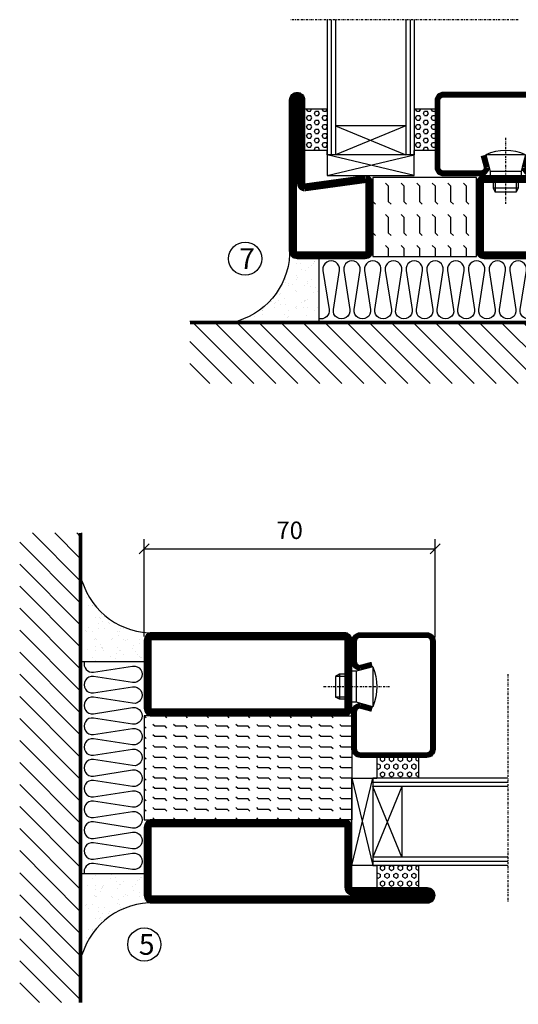
# Model space of a CAD drawing. Extents: x 0 to 1050, y 0 to 742.
# Drawn here: x 525 to 645, y 316 to 552 of the extents above; entities that cross this region are included whole.
import ezdxf

# ---------------------------------------------------------------- set-up
doc = ezdxf.new("R2010")
doc.units = 0
doc.linetypes.add('DASHDOT', pattern=[1, 0.5, -0.25, 0, -0.25])
doc.layers.get('0').update_dxf_attribs({"linetype": 'CONTINUOUS'})
doc.layers.get('DEFPOINTS').update_dxf_attribs({"linetype": 'CONTINUOUS'})
for name, color, linetype in [('CENTRUM', 3, 'DASHDOT'), ('DIMENSION', 2, 'CONTINUOUS'), ('FOGNINGB', 5, 'CONTINUOUS'), ('GLAS_MED_FOGNING', 2, 'CONTINUOUS'), ('ISOLERING', 3, 'CONTINUOUS'), ('SPKONTUR', 7, 'CONTINUOUS'), ('STALPROFIL', 1, 'CONTINUOUS'), ('TEXT', 6, 'CONTINUOUS')]:
    doc.layers.add(name, color=color, linetype=linetype)
doc.styles.add('ROMANS', font='romans', dxfattribs={"width": 0.8})
doc.dimstyles.new('ROMANS', dxfattribs={"dimscale": 1.2, "dimtxt": 3.5, "dimasz": 2, "dimexe": 2, "dimexo": 1, "dimgap": 2, "dimtad": 1, "dimdsep": 46, "dimtxsty": 'ROMANS', "dimblk1": 'OBLIQUE', "dimblk2": 'OBLIQUE', "dimsah": 1, "dimcen": 2.5, "dimclrd": 2, "dimclre": 2, "dimclrt": 6, "dimadec": 0, "dimazin": 0, "dimtfac": 1, "dimtmove": 2, "dimatfit": 3, "dimfxl": 0, "dimtolj": 1, "dimarcsym": 0})

# ---------------------------------------------------------------- blocks, each defined once
blk = doc.blocks.new('_Oblique')
at = {"color": 0, "linetype": 'ByBlock', "lineweight": -2}
blk.add_line((-0.5, -0.5), (0.5, 0.5), dxfattribs=at)
blk = doc.blocks.new('*D24')
at = {"layer": 'DEFPOINTS', "color": 0}
for p in [(625, 425.15), (555, 402.9), (625, 402.7)]:
    blk.add_point(p, dxfattribs=at)
at = {"layer": 'GLAS_MED_FOGNING', "color": 2, "lineweight": -2}
for p, q in [((555, 404.1), (555, 427.55)), ((625, 403.9), (625, 427.55)), ((555, 425.15), (625, 425.15))]:
    blk.add_line(p, q, dxfattribs=at)
at = {"layer": 'GLAS_MED_FOGNING', "color": 2, "lineweight": -2, "xscale": 2.4, "yscale": 2.4, "zscale": 2.4, "rotation": 180}
blk.add_blockref('_Oblique', (555, 425.15), dxfattribs=at)
at = {"layer": 'GLAS_MED_FOGNING', "color": 2, "lineweight": -2, "xscale": 2.4, "yscale": 2.4, "zscale": 2.4}
blk.add_blockref('_Oblique', (625, 425.15), dxfattribs=at)
at = {"layer": 'GLAS_MED_FOGNING', "color": 6, "insert": (590, 429.65), "char_height": 4.2, "attachment_point": 5, "style": 'ROMANS'}
blk.add_mtext('\\A1;70', dxfattribs=at)
blk = doc.blocks.new('*X43')
at = {"color": 0}
for p, q in [((-89, -51.88), (-77.52, -40.4)), ((-89, -46.57), (-82.83, -40.4)), ((-89, -41.27), (-88.13, -40.4)), ((-86.82, -55), (-72.22, -40.4)), ((-81.52, -55), (-66.92, -40.4)), ((-76.21, -55), (-61.61, -40.4)), ((-70.91, -55), (-56.31, -40.4)), ((-65.61, -55), (-51.01, -40.4)), ((-60.3, -55), (-45.7, -40.4)), ((-55, -55), (-40.4, -40.4)), ((-49.7, -55), (-35.1, -40.4)), ((-44.39, -55), (-29.79, -40.4)), ((-39.09, -55), (-24.49, -40.4)), ((-33.79, -55), (-19.19, -40.4)), ((-28.48, -55), (-13.88, -40.4)), ((-23.18, -55), (-8.58, -40.4)), ((-17.88, -55), (-3.28, -40.4)), ((-12.57, -55), (2.03, -40.4)), ((-7.27, -55), (7.33, -40.4)), ((-1.97, -55), (12.63, -40.4)), ((3.34, -55), (17.94, -40.4)), ((8.64, -55), (23.24, -40.4)), ((13.94, -55), (24, -44.94)), ((19.25, -55), (24, -50.25))]:
    blk.add_line(p, q, dxfattribs=at)
blk = doc.blocks.new('*X42')
at = {"color": 0}
for p, q in [((-6.84, -25.06), (-6.84, -25.06)), ((-6.01, -25.8), (-6.01, -25.8)), ((-6, -25.6), (-6, -25.6)), ((-1.82, -25.1), (-1.82, -25.1)), ((-0.61, -25.05), (-0.61, -25.05)), ((0, -24.05), (0, -24.05)), ((0.08, -25.88), (0.08, -25.88)), ((-6.93, -26.8), (-6.93, -26.8)), ((-5.64, -26.14), (-5.64, -26.14)), ((-5.3, -26.59), (-5.3, -26.59)), ((-4.52, -27.17), (-4.52, -27.17)), ((-3.9, -27.74), (-3.9, -27.74)), ((-2.96, -27.54), (-2.96, -27.54)), ((-2.59, -26.23), (-2.59, -26.23)), ((-1.55, -26.1), (-1.55, -26.1)), ((-6.93, -29.02), (-6.93, -29.02)), ((-5.23, -30.07), (-5.23, -30.07)), ((-4.38, -30.61), (-4.38, -30.61)), ((-1.91, -29.56), (-1.91, -29.56)), ((-1.7, -28.95), (-1.7, -28.95)), ((-1.54, -29.9), (-1.54, -29.9)), ((1, -30.06), (1, -30.06)), ((-6.81, -32.87), (-6.81, -32.87)), ((-6.13, -31.88), (-6.13, -31.88)), ((-5.09, -31.74), (-5.09, -31.74)), ((-4.39, -31.02), (-4.39, -31.02)), ((-3.46, -31.53), (-3.46, -31.53)), ((-1.57, -32.81), (-1.57, -32.81)), ((-1.35, -32.54), (-1.35, -32.54)), ((-0.74, -31.17), (-0.74, -31.17)), ((0.2, -31.49), (0.2, -31.49)), ((0.3, -31.03), (0.3, -31.03)), ((1.01, -30.83), (1.01, -30.83)), ((-5.82, -33.25), (-5.82, -33.25)), ((-4.27, -34.88), (-4.27, -34.88)), ((-3.83, -35.07), (-3.83, -35.07)), ((-3.61, -35.08), (-3.61, -35.08)), ((-3.46, -35.41), (-3.46, -35.41)), ((1.13, -34.68), (1.13, -34.68)), ((2.19, -33.32), (2.19, -33.32)), ((2.55, -33.65), (2.55, -33.65)), ((2.62, -35.07), (2.62, -35.07)), ((4.29, -35.25), (4.29, -35.25)), ((-6.68, -36.73), (-6.68, -36.73)), ((-5.96, -37.56), (-5.96, -37.56)), ((-4.28, -36.81), (-4.28, -36.81)), ((-3.24, -36.68), (-3.24, -36.68)), ((-2.77, -35.62), (-2.77, -35.62)), ((-1.72, -37), (-1.72, -37)), ((-1.62, -36.46), (-1.62, -36.46)), ((-1.44, -36.66), (-1.44, -36.66)), ((0.27, -37.55), (0.27, -37.55)), ((1.1, -36.1), (1.1, -36.1)), ((2.14, -35.97), (2.14, -35.97)), ((3.46, -35.61), (3.46, -35.61)), ((3.67, -36.69), (3.67, -36.69)), ((3.77, -35.75), (3.77, -35.75)), ((6.29, -37.07), (6.29, -37.07)), ((6.5, -37.54), (6.5, -37.54)), ((6.65, -37.41), (6.65, -37.41)), ((-4.14, -38.73), (-4.14, -38.73)), ((0.27, -38.83), (0.27, -38.83)), ((0.64, -39.16), (0.64, -39.16)), ((1.26, -38.54), (1.26, -38.54)), ((6.5, -38.47), (6.5, -38.47)), ((8.39, -39), (8.39, -39)), ((10.99, -39.98), (10.99, -39.98))]:
    blk.add_line(p, q, dxfattribs=at)
blk = doc.blocks.new('65_INF-B10')
at = {"layer": 'FOGNINGB', "const_width": 0.8}
blk.add_lwpolyline([(24, -40.4), (-89, -40.4)], dxfattribs=at)
at = {"layer": 'GLAS_MED_FOGNING'}
for p, q in [((-58, -25), (-58, -40)), ((-7, -25), (-7, -40))]:
    blk.add_line(p, q, dxfattribs=at)
for centre, start, end in [((-82.61, -23.14), 286.8568, 2.0678), ((17.61, -23.14), 177.9322, 253.1432)]:
    blk.add_arc(centre, 17.62, start, end, dxfattribs=at)
at = {"layer": 'ISOLERING'}
blk.add_lwpolyline([(-58, -39.44, 0.538866), (-55.52, -37.19), (-56.98, -27.81, -1.166667), (-53.02, -27.81), (-54.48, -37.19, 1.166667), (-50.52, -37.19), (-51.98, -27.81, -1.166667), (-48.02, -27.81), (-49.48, -37.19, 1.166667), (-45.52, -37.19), (-46.98, -27.81, -1.166667), (-43.02, -27.81), (-44.48, -37.19, 1.166667), (-40.52, -37.19), (-41.98, -27.81, -1.166667), (-38.02, -27.81), (-39.48, -37.19, 1.166667), (-35.52, -37.19), (-36.98, -27.81, -1.166667), (-33.02, -27.81), (-34.48, -37.19, 1.166667), (-30.52, -37.19), (-31.98, -27.81, -1.166667), (-28.02, -27.81), (-29.48, -37.19, 1.166667), (-25.52, -37.19), (-26.98, -27.81, -1.166667), (-23.02, -27.81), (-24.48, -37.19, 1.166667), (-20.52, -37.19), (-21.98, -27.81, -1.166667), (-18.02, -27.81), (-19.48, -37.19, 1.166667), (-15.52, -37.19), (-16.98, -27.81, -1.166667), (-13.02, -27.81), (-14.48, -37.19, 1.166667), (-10.52, -37.19), (-11.98, -27.81, -1.166667), (-8.02, -27.81), (-9.48, -37.19, 0.538866), (-7, -39.44, 0.538866)], format="xyb", dxfattribs=at)
at = {"layer": 'SPKONTUR'}
blk.add_line((24, -40), (-89, -40), dxfattribs=at)
at = {"layer": 'FOGNINGB'}
blk.add_blockref('*X43', (0, 0), dxfattribs=at)
at = {"layer": 'GLAS_MED_FOGNING', "xscale": -1}
blk.add_blockref('*X42', (-65, 0), dxfattribs=at)
at = {"layer": 'GLAS_MED_FOGNING'}
blk.add_blockref('*X42', (0, 0), dxfattribs=at)
blk = doc.blocks.new('*X49')
at = {"color": 0}
for p, q in [((-47.5, 175), (-47.5, 175)), ((-47.5, 172.5), (-47.06, 172.94)), ((-45.44, 174.56), (-45, 175)), ((-42.5, 175), (-42.5, 175)), ((-42.5, 172.5), (-42.06, 172.94)), ((-40.44, 174.56), (-40, 175)), ((-37.5, 175), (-37.5, 175)), ((-37.5, 172.5), (-37.06, 172.94)), ((-35.44, 174.56), (-35, 175)), ((-32.5, 175), (-32.5, 175)), ((-32.5, 172.5), (-32.06, 172.94)), ((-30.44, 174.56), (-30, 175)), ((-27.5, 175), (-27.5, 175)), ((-27.5, 172.5), (-27.06, 172.94)), ((-25.44, 174.56), (-25, 175)), ((-22.5, 175), (-22.5, 175)), ((-22.5, 172.5), (-22.06, 172.94)), ((-20.44, 174.56), (-20, 175)), ((-17.5, 175), (-17.5, 175)), ((-17.5, 172.5), (-17.06, 172.94)), ((-15.44, 174.56), (-15, 175)), ((-12.5, 175), (-12.5, 175)), ((-12.5, 172.5), (-12.06, 172.94)), ((-10.44, 174.56), (-10, 175)), ((-7.5, 175), (-7.5, 175)), ((-7.5, 172.5), (-7.06, 172.94)), ((-5.44, 174.56), (-5, 175)), ((-2.5, 175), (-2.5, 175)), ((-2.5, 172.5), (-2.06, 172.94)), ((-0.44, 174.56), (0, 175)), ((-50, 172.5), (-47.5, 172.5)), ((-45.44, 172.06), (-45, 172.5)), ((-45, 172.5), (-42.5, 172.5)), ((-40.44, 172.06), (-40, 172.5)), ((-40, 172.5), (-37.5, 172.5)), ((-35.44, 172.06), (-35, 172.5)), ((-35, 172.5), (-32.5, 172.5)), ((-30.44, 172.06), (-30, 172.5)), ((-30, 172.5), (-27.5, 172.5)), ((-25.44, 172.06), (-25, 172.5)), ((-25, 172.5), (-22.5, 172.5)), ((-20.44, 172.06), (-20, 172.5)), ((-20, 172.5), (-17.5, 172.5)), ((-15.44, 172.06), (-15, 172.5)), ((-15, 172.5), (-12.5, 172.5)), ((-10.44, 172.06), (-10, 172.5)), ((-10, 172.5), (-7.5, 172.5)), ((-5.44, 172.06), (-5, 172.5)), ((-5, 172.5), (-2.5, 172.5)), ((-0.44, 172.06), (0, 172.5)), ((-50, 170), (-47.5, 170)), ((-47.5, 170), (-47.06, 170.44)), ((-45.44, 169.56), (-45, 170)), ((-45, 170), (-42.5, 170)), ((-42.5, 170), (-42.06, 170.44)), ((-40.44, 169.56), (-40, 170)), ((-40, 170), (-37.5, 170)), ((-37.5, 170), (-37.06, 170.44)), ((-35.44, 169.56), (-35, 170)), ((-35, 170), (-32.5, 170)), ((-32.5, 170), (-32.06, 170.44)), ((-30.44, 169.56), (-30, 170)), ((-30, 170), (-27.5, 170)), ((-27.5, 170), (-27.06, 170.44)), ((-25.44, 169.56), (-25, 170)), ((-25, 170), (-22.5, 170)), ((-22.5, 170), (-22.06, 170.44)), ((-20.44, 169.56), (-20, 170)), ((-20, 170), (-17.5, 170)), ((-17.5, 170), (-17.06, 170.44)), ((-15.44, 169.56), (-15, 170)), ((-15, 170), (-12.5, 170)), ((-12.5, 170), (-12.06, 170.44)), ((-10.44, 169.56), (-10, 170)), ((-10, 170), (-7.5, 170)), ((-7.5, 170), (-7.06, 170.44)), ((-5.44, 169.56), (-5, 170)), ((-5, 170), (-2.5, 170)), ((-2.5, 170), (-2.06, 170.44)), ((-0.44, 169.56), (0, 170)), ((-50, 167.5), (-47.5, 167.5)), ((-47.5, 167.5), (-47.06, 167.94)), ((-45.44, 167.06), (-45, 167.5)), ((-45, 167.5), (-42.5, 167.5)), ((-42.5, 167.5), (-42.06, 167.94)), ((-40.44, 167.06), (-40, 167.5)), ((-40, 167.5), (-37.5, 167.5)), ((-37.5, 167.5), (-37.06, 167.94)), ((-35.44, 167.06), (-35, 167.5)), ((-35, 167.5), (-32.5, 167.5)), ((-32.5, 167.5), (-32.06, 167.94)), ((-30.44, 167.06), (-30, 167.5)), ((-30, 167.5), (-27.5, 167.5)), ((-27.5, 167.5), (-27.06, 167.94)), ((-25.44, 167.06), (-25, 167.5)), ((-25, 167.5), (-22.5, 167.5)), ((-22.5, 167.5), (-22.06, 167.94)), ((-20.44, 167.06), (-20, 167.5)), ((-20, 167.5), (-17.5, 167.5)), ((-17.5, 167.5), (-17.06, 167.94)), ((-15.44, 167.06), (-15, 167.5)), ((-15, 167.5), (-12.5, 167.5)), ((-12.5, 167.5), (-12.06, 167.94)), ((-10.44, 167.06), (-10, 167.5)), ((-10, 167.5), (-7.5, 167.5)), ((-7.5, 167.5), (-7.06, 167.94)), ((-5.44, 167.06), (-5, 167.5)), ((-5, 167.5), (-2.5, 167.5)), ((-2.5, 167.5), (-2.06, 167.94)), ((-0.44, 167.06), (0, 167.5)), ((-50, 165), (-47.5, 165)), ((-47.5, 165), (-47.06, 165.44)), ((-45.44, 164.56), (-45, 165)), ((-45, 165), (-42.5, 165)), ((-42.5, 165), (-42.06, 165.44)), ((-40.44, 164.56), (-40, 165)), ((-40, 165), (-37.5, 165)), ((-37.5, 165), (-37.06, 165.44)), ((-35.44, 164.56), (-35, 165)), ((-35, 165), (-32.5, 165)), ((-32.5, 165), (-32.06, 165.44)), ((-30.44, 164.56), (-30, 165)), ((-30, 165), (-27.5, 165)), ((-27.5, 165), (-27.06, 165.44)), ((-25.44, 164.56), (-25, 165)), ((-25, 165), (-22.5, 165)), ((-22.5, 165), (-22.06, 165.44)), ((-20.44, 164.56), (-20, 165)), ((-20, 165), (-17.5, 165)), ((-17.5, 165), (-17.06, 165.44)), ((-15.44, 164.56), (-15, 165)), ((-15, 165), (-12.5, 165)), ((-12.5, 165), (-12.06, 165.44)), ((-10.44, 164.56), (-10, 165)), ((-10, 165), (-7.5, 165)), ((-7.5, 165), (-7.06, 165.44)), ((-5.44, 164.56), (-5, 165)), ((-5, 165), (-2.5, 165)), ((-2.5, 165), (-2.06, 165.44)), ((-0.44, 164.56), (0, 165)), ((-50, 162.5), (-47.5, 162.5)), ((-47.5, 162.5), (-47.06, 162.94)), ((-45.44, 162.06), (-45, 162.5)), ((-45, 162.5), (-42.5, 162.5)), ((-42.5, 162.5), (-42.06, 162.94)), ((-40.44, 162.06), (-40, 162.5)), ((-40, 162.5), (-37.5, 162.5)), ((-37.5, 162.5), (-37.06, 162.94)), ((-35.44, 162.06), (-35, 162.5)), ((-35, 162.5), (-32.5, 162.5)), ((-32.5, 162.5), (-32.06, 162.94)), ((-30.44, 162.06), (-30, 162.5)), ((-30, 162.5), (-27.5, 162.5)), ((-27.5, 162.5), (-27.06, 162.94)), ((-25.44, 162.06), (-25, 162.5)), ((-25, 162.5), (-22.5, 162.5)), ((-22.5, 162.5), (-22.06, 162.94)), ((-20.44, 162.06), (-20, 162.5)), ((-20, 162.5), (-17.5, 162.5)), ((-17.5, 162.5), (-17.06, 162.94)), ((-15.44, 162.06), (-15, 162.5)), ((-15, 162.5), (-12.5, 162.5)), ((-12.5, 162.5), (-12.06, 162.94)), ((-10.44, 162.06), (-10, 162.5)), ((-10, 162.5), (-7.5, 162.5)), ((-7.5, 162.5), (-7.06, 162.94)), ((-5.44, 162.06), (-5, 162.5)), ((-5, 162.5), (-2.5, 162.5)), ((-2.5, 162.5), (-2.06, 162.94)), ((-0.44, 162.06), (0, 162.5)), ((-50, 160), (-47.5, 160)), ((-47.5, 160), (-47.06, 160.44)), ((-45.44, 159.56), (-45, 160)), ((-45, 160), (-42.5, 160)), ((-42.5, 160), (-42.06, 160.44)), ((-40.44, 159.56), (-40, 160)), ((-40, 160), (-37.5, 160)), ((-37.5, 160), (-37.06, 160.44)), ((-35.44, 159.56), (-35, 160)), ((-35, 160), (-32.5, 160)), ((-32.5, 160), (-32.06, 160.44)), ((-30.44, 159.56), (-30, 160)), ((-30, 160), (-27.5, 160)), ((-27.5, 160), (-27.06, 160.44)), ((-25.44, 159.56), (-25, 160)), ((-25, 160), (-22.5, 160)), ((-22.5, 160), (-22.06, 160.44)), ((-20.44, 159.56), (-20, 160)), ((-20, 160), (-17.5, 160)), ((-17.5, 160), (-17.06, 160.44)), ((-15.44, 159.56), (-15, 160)), ((-15, 160), (-12.5, 160)), ((-12.5, 160), (-12.06, 160.44)), ((-10.44, 159.56), (-10, 160)), ((-10, 160), (-7.5, 160)), ((-7.5, 160), (-7.06, 160.44)), ((-5.44, 159.56), (-5, 160)), ((-5, 160), (-2.5, 160)), ((-2.5, 160), (-2.06, 160.44)), ((-0.44, 159.56), (0, 160)), ((-50, 157.5), (-47.5, 157.5)), ((-47.5, 157.5), (-47.06, 157.94)), ((-45.44, 157.06), (-45, 157.5)), ((-45, 157.5), (-42.5, 157.5)), ((-42.5, 157.5), (-42.06, 157.94)), ((-40.44, 157.06), (-40, 157.5)), ((-40, 157.5), (-37.5, 157.5)), ((-37.5, 157.5), (-37.06, 157.94)), ((-35.44, 157.06), (-35, 157.5)), ((-35, 157.5), (-32.5, 157.5)), ((-32.5, 157.5), (-32.06, 157.94)), ((-30.44, 157.06), (-30, 157.5)), ((-30, 157.5), (-27.5, 157.5)), ((-27.5, 157.5), (-27.06, 157.94)), ((-25.44, 157.06), (-25, 157.5)), ((-25, 157.5), (-22.5, 157.5)), ((-22.5, 157.5), (-22.06, 157.94)), ((-20.44, 157.06), (-20, 157.5)), ((-20, 157.5), (-17.5, 157.5)), ((-17.5, 157.5), (-17.06, 157.94)), ((-15.44, 157.06), (-15, 157.5)), ((-15, 157.5), (-12.5, 157.5)), ((-12.5, 157.5), (-12.06, 157.94)), ((-10.44, 157.06), (-10, 157.5)), ((-10, 157.5), (-7.5, 157.5)), ((-7.5, 157.5), (-7.06, 157.94)), ((-5.44, 157.06), (-5, 157.5)), ((-5, 157.5), (-2.5, 157.5)), ((-2.5, 157.5), (-2.06, 157.94)), ((-0.44, 157.06), (0, 157.5)), ((-50, 155), (-47.5, 155)), ((-47.5, 155), (-47.06, 155.44)), ((-45.44, 154.56), (-45, 155)), ((-45, 155), (-42.5, 155)), ((-42.5, 155), (-42.06, 155.44)), ((-40.44, 154.56), (-40, 155)), ((-40, 155), (-37.5, 155)), ((-37.5, 155), (-37.06, 155.44)), ((-35.44, 154.56), (-35, 155)), ((-35, 155), (-32.5, 155)), ((-32.5, 155), (-32.06, 155.44)), ((-30.44, 154.56), (-30, 155)), ((-30, 155), (-27.5, 155)), ((-27.5, 155), (-27.06, 155.44)), ((-25.44, 154.56), (-25, 155)), ((-25, 155), (-22.5, 155)), ((-22.5, 155), (-22.06, 155.44)), ((-20.44, 154.56), (-20, 155)), ((-20, 155), (-17.5, 155)), ((-17.5, 155), (-17.06, 155.44)), ((-15.44, 154.56), (-15, 155)), ((-15, 155), (-12.5, 155)), ((-12.5, 155), (-12.06, 155.44)), ((-10.44, 154.56), (-10, 155)), ((-10, 155), (-7.5, 155)), ((-7.5, 155), (-7.06, 155.44)), ((-5.44, 154.56), (-5, 155)), ((-5, 155), (-2.5, 155)), ((-2.5, 155), (-2.06, 155.44)), ((-0.44, 154.56), (0, 155)), ((-50, 152.5), (-47.5, 152.5)), ((-47.5, 152.5), (-47.06, 152.94)), ((-45.44, 152.06), (-45, 152.5)), ((-45, 152.5), (-42.5, 152.5)), ((-42.5, 152.5), (-42.06, 152.94)), ((-40.44, 152.06), (-40, 152.5)), ((-40, 152.5), (-37.5, 152.5)), ((-37.5, 152.5), (-37.06, 152.94)), ((-35.44, 152.06), (-35, 152.5)), ((-35, 152.5), (-32.5, 152.5)), ((-32.5, 152.5), (-32.06, 152.94)), ((-30.44, 152.06), (-30, 152.5)), ((-30, 152.5), (-27.5, 152.5)), ((-27.5, 152.5), (-27.06, 152.94)), ((-25.44, 152.06), (-25, 152.5)), ((-25, 152.5), (-22.5, 152.5)), ((-22.5, 152.5), (-22.06, 152.94)), ((-20.44, 152.06), (-20, 152.5)), ((-20, 152.5), (-17.5, 152.5)), ((-17.5, 152.5), (-17.06, 152.94)), ((-15.44, 152.06), (-15, 152.5)), ((-15, 152.5), (-12.5, 152.5)), ((-12.5, 152.5), (-12.06, 152.94)), ((-10.44, 152.06), (-10, 152.5)), ((-10, 152.5), (-7.5, 152.5)), ((-7.5, 152.5), (-7.06, 152.94)), ((-5.44, 152.06), (-5, 152.5)), ((-5, 152.5), (-2.5, 152.5)), ((-2.5, 152.5), (-2.06, 152.94)), ((-0.44, 152.06), (0, 152.5)), ((-47.5, 150), (-47.06, 150.44)), ((-42.5, 150), (-42.06, 150.44)), ((-37.5, 150), (-37.06, 150.44)), ((-32.5, 150), (-32.06, 150.44)), ((-27.5, 150), (-27.06, 150.44)), ((-22.5, 150), (-22.06, 150.44)), ((-17.5, 150), (-17.06, 150.44)), ((-12.5, 150), (-12.06, 150.44)), ((-7.5, 150), (-7.06, 150.44)), ((-2.5, 150), (-2.06, 150.44))]:
    blk.add_line(p, q, dxfattribs=at)
blk = doc.blocks.new('SP56521')
at = {"layer": 'GLAS_MED_FOGNING'}
for points in [[(-20, 23.2), (-20, 25), (-45, 25), (-45, 23.2)], [(-20, -23.2), (-20, -25), (-45, -25), (-45, -23.2)]]:
    blk.add_lwpolyline(points, dxfattribs=at)
at = {"layer": 'SPKONTUR'}
for points in [[(-61.4, 25), (-46.8, 25, -0.4142136), (-45, 23.2), (-45, -23.2, -0.4142136), (-46.8, -25), (-63.2, -25, -0.4142136), (-65, -23.2), (-65, 43.2, -0.4142136), (-63.2, 45), (-63.199, 45, -0.4142136), (-61.4, 43.201)], [(-20, 23.2, -0.4142136), (-18.2, 25), (-1.8, 25, -0.4142136), (0, 23.2), (0, -23.2, -0.4142136), (-1.8, -25), (-18.2, -25, -0.4142136), (-20, -23.2)]]:
    blk.add_lwpolyline(points, format="xyb", close=True, dxfattribs=at)
at = {"layer": 'STALPROFIL', "const_width": 1.8}
for points in [[(-61.4, 24.1), (-46.8, 24.1, -0.4142136), (-45.9, 23.2), (-45.9, -23.2, -0.4142136), (-46.8, -24.1), (-63.2, -24.1, -0.4142136), (-64.1, -23.2), (-64.1, 43.2, -0.4142136), (-63.199, 44.1, -0.4142136), (-62.3, 43.201), (-62.3, 25, 0.4142136)], [(-19.1, 23.2, -0.4142136), (-18.2, 24.1), (-1.8, 24.1, -0.4142136), (-0.9, 23.2), (-0.9, -23.2, -0.4142136), (-1.8, -24.1), (-18.2, -24.1, -0.4142136), (-19.1, -23.2)]]:
    blk.add_lwpolyline(points, format="xyb", close=True, dxfattribs=at)
at = {"layer": 'GLAS_MED_FOGNING', "rotation": 270}
blk.add_blockref('*X49', (-195, -25), dxfattribs=at)
blk = doc.blocks.new('*X61')
at = {"color": 0}
for p, q in [((9.37, 570.49), (9.08, 571)), ((10, 570.49), (10.29, 571)), ((13.12, 570.49), (12.83, 571)), ((9.06, 568.87), (9.37, 569.41)), ((9.37, 568.33), (9.06, 568.87)), ((9.37, 570.49), (10, 570.49)), ((9.37, 569.41), (10, 569.41)), ((10.31, 568.87), (10, 569.41)), ((10, 568.33), (10.31, 568.87)), ((10.94, 569.95), (11.25, 570.49)), ((11.25, 569.41), (10.94, 569.95)), ((11.25, 570.49), (11.87, 570.49)), ((11.25, 569.41), (11.87, 569.41)), ((11.87, 569.41), (12.19, 569.95)), ((12.19, 569.95), (11.87, 570.49)), ((12.81, 568.87), (13.12, 569.41)), ((13.12, 568.33), (12.81, 568.87)), ((13.12, 570.49), (13.75, 570.49)), ((13.12, 569.41), (13.75, 569.41)), ((13.75, 570.49), (14, 570.93)), ((14, 568.98), (13.75, 569.41)), ((13.75, 568.33), (14, 568.76)), ((9.06, 566.71), (9.37, 567.25)), ((9.37, 566.16), (9.06, 566.71)), ((9.37, 568.33), (10, 568.33)), ((9.37, 567.25), (10, 567.25)), ((10.31, 566.71), (10, 567.25)), ((10, 566.16), (10.31, 566.71)), ((10.94, 567.79), (11.25, 568.33)), ((11.25, 567.25), (10.94, 567.79)), ((11.25, 568.33), (11.87, 568.33)), ((11.25, 567.25), (11.87, 567.25)), ((11.87, 567.25), (12.19, 567.79)), ((12.19, 567.79), (11.87, 568.33)), ((12.81, 566.71), (13.12, 567.25)), ((13.12, 566.16), (12.81, 566.71)), ((13.12, 568.33), (13.75, 568.33)), ((13.12, 567.25), (13.75, 567.25)), ((14, 566.81), (13.75, 567.25)), ((13.75, 566.16), (14, 566.6)), ((9.06, 564.54), (9.37, 565.08)), ((9.37, 564), (9.06, 564.54)), ((9.37, 566.16), (10, 566.16)), ((9.37, 565.08), (10, 565.08)), ((9.37, 564), (10, 564)), ((10.31, 564.54), (10, 565.08)), ((10, 564), (10.31, 564.54)), ((10.94, 565.62), (11.25, 566.16)), ((11.25, 565.08), (10.94, 565.62)), ((10.94, 563.46), (11.25, 564)), ((11.25, 566.16), (11.87, 566.16)), ((11.25, 565.08), (11.87, 565.08)), ((11.25, 564), (11.87, 564)), ((11.87, 565.08), (12.19, 565.62)), ((12.19, 565.62), (11.87, 566.16)), ((12.19, 563.46), (11.87, 564)), ((12.81, 564.54), (13.12, 565.08)), ((13.12, 564), (12.81, 564.54)), ((13.12, 566.16), (13.75, 566.16)), ((13.12, 565.08), (13.75, 565.08)), ((13.12, 564), (13.75, 564)), ((14, 564.65), (13.75, 565.08)), ((13.75, 564), (14, 564.43)), ((9.06, 562.38), (9.37, 562.92)), ((9.37, 561.83), (9.06, 562.38)), ((9.37, 562.92), (10, 562.92)), ((9.37, 561.83), (10, 561.83)), ((10.31, 562.38), (10, 562.92)), ((10, 561.83), (10.31, 562.38)), ((11.25, 562.92), (10.94, 563.46)), ((10.94, 561.29), (11.25, 561.83)), ((11.25, 562.92), (11.87, 562.92)), ((11.25, 561.83), (11.87, 561.83)), ((11.87, 562.92), (12.19, 563.46)), ((12.19, 561.29), (11.87, 561.83)), ((12.81, 562.38), (13.12, 562.92)), ((13.12, 561.83), (12.81, 562.38)), ((13.12, 562.92), (13.75, 562.92)), ((13.12, 561.83), (13.75, 561.83)), ((14, 562.48), (13.75, 562.92)), ((13.75, 561.83), (14, 562.27)), ((11.11, 561), (10.94, 561.29)), ((12.02, 561), (12.19, 561.29))]:
    blk.add_line(p, q, dxfattribs=at)
blk = doc.blocks.new('SP40020')
at = {"layer": 'CENTRUM'}
blk.add_line((-13, 34.07), (-13, 18), dxfattribs=at)
at = {"layer": 'GLAS_MED_FOGNING'}
for p, q in [((-8.2, 30), (-17.8, 30)), ((-17.8, 30), (-16.73, 26)), ((-8.2, 30), (-9.27, 26)), ((-9.27, 26), (-16.73, 26)), ((-16.73, 26), (-16.73, 25)), ((-9.27, 26), (-9.27, 25)), ((-16, 23.5), (-16, 22)), ((-10, 22), (-16, 22)), ((-16, 22), (-15.5, 21)), ((-15.5, 23.5), (-15.5, 21)), ((-10.5, 23.5), (-10.5, 21)), ((-10, 22), (-10.5, 21)), ((-10, 23.5), (-10, 22)), ((-10.5, 21), (-15.5, 21))]:
    blk.add_line(p, q, dxfattribs=at)
blk.add_arc((-13, 18.93), 12.07, 66.5445, 113.4555, dxfattribs=at)
blk = doc.blocks.new('SP43020')
at = {"layer": 'SPKONTUR'}
blk.add_lwpolyline([(-8.2, 30), (-9, 27, 0.414214), (-7, 25), (-2, 25, 0.414214), (0, 27), (0, 43, 0.414214), (-2, 45), (-28, 45, 0.414214), (-30, 43), (-30, 27, 0.414214), (-28, 25), (-19, 25, 0.414214), (-17, 27), (-17.8, 30)], format="xyb", dxfattribs=at)
at = {"layer": 'STALPROFIL', "const_width": 1.25}
blk.add_lwpolyline([(-7.59, 29.84), (-8.37, 26.93, 0.398381), (-7, 25.62), (-2, 25.62, 0.414214), (-0.62, 27), (-0.62, 43, 0.414214), (-2, 44.38), (-28, 44.38, 0.414214), (-29.37, 43), (-29.37, 27, 0.414214), (-28, 25.62), (-19, 25.62, 0.398381), (-17.63, 26.93), (-18.41, 29.84)], format="xyb", dxfattribs=at)
at = {"layer": 'GLAS_MED_FOGNING'}
blk.add_blockref('SP40020', (0, 0), dxfattribs=at)
blk = doc.blocks.new('*X60')
at = {"color": 0}
for p, q in [((110.62, 570.49), (110.33, 571)), ((111.25, 570.49), (111.54, 571)), ((114.37, 570.49), (114.08, 571)), ((110.31, 568.87), (110.62, 569.41)), ((110.62, 568.33), (110.31, 568.87)), ((110.62, 570.49), (111.25, 570.49)), ((110.62, 569.41), (111.25, 569.41)), ((111.56, 568.87), (111.25, 569.41)), ((111.25, 568.33), (111.56, 568.87)), ((112.19, 569.95), (112.5, 570.49)), ((112.5, 569.41), (112.19, 569.95)), ((112.5, 570.49), (113.12, 570.49)), ((112.5, 569.41), (113.12, 569.41)), ((113.12, 569.41), (113.44, 569.95)), ((113.44, 569.95), (113.12, 570.49)), ((114.06, 568.87), (114.37, 569.41)), ((114.37, 568.33), (114.06, 568.87)), ((114.37, 570.49), (115, 570.49)), ((114.37, 569.41), (115, 569.41)), ((115, 570.49), (115, 570.49)), ((110.31, 566.71), (110.62, 567.25)), ((110.62, 566.16), (110.31, 566.71)), ((110.62, 568.33), (111.25, 568.33)), ((110.62, 567.25), (111.25, 567.25)), ((111.56, 566.71), (111.25, 567.25)), ((111.25, 566.16), (111.56, 566.71)), ((112.19, 567.79), (112.5, 568.33)), ((112.5, 567.25), (112.19, 567.79)), ((112.5, 568.33), (113.12, 568.33)), ((112.5, 567.25), (113.12, 567.25)), ((113.12, 567.25), (113.44, 567.79)), ((113.44, 567.79), (113.12, 568.33)), ((114.06, 566.71), (114.37, 567.25)), ((114.37, 566.16), (114.06, 566.71)), ((114.37, 568.33), (115, 568.33)), ((114.37, 567.25), (115, 567.25)), ((115, 568.33), (115, 568.33)), ((110.31, 564.54), (110.62, 565.08)), ((110.62, 564), (110.31, 564.54)), ((110.62, 566.16), (111.25, 566.16)), ((110.62, 565.08), (111.25, 565.08)), ((110.62, 564), (111.25, 564)), ((111.56, 564.54), (111.25, 565.08)), ((111.25, 564), (111.56, 564.54)), ((112.19, 565.62), (112.5, 566.16)), ((112.5, 565.08), (112.19, 565.62)), ((112.19, 563.46), (112.5, 564)), ((112.5, 566.16), (113.12, 566.16)), ((112.5, 565.08), (113.12, 565.08)), ((112.5, 564), (113.12, 564)), ((113.12, 565.08), (113.44, 565.62)), ((113.44, 565.62), (113.12, 566.16)), ((113.44, 563.46), (113.12, 564)), ((114.06, 564.54), (114.37, 565.08)), ((114.37, 564), (114.06, 564.54)), ((114.37, 566.16), (115, 566.16)), ((114.37, 565.08), (115, 565.08)), ((114.37, 564), (115, 564)), ((115, 566.16), (115, 566.16)), ((115, 564), (115, 564)), ((110.31, 562.38), (110.62, 562.92)), ((110.62, 561.83), (110.31, 562.38)), ((110.62, 562.92), (111.25, 562.92)), ((110.62, 561.83), (111.25, 561.83)), ((111.56, 562.38), (111.25, 562.92)), ((111.25, 561.83), (111.56, 562.38)), ((112.5, 562.92), (112.19, 563.46)), ((112.19, 561.29), (112.5, 561.83)), ((112.5, 562.92), (113.12, 562.92)), ((112.5, 561.83), (113.12, 561.83)), ((113.12, 562.92), (113.44, 563.46)), ((113.44, 561.29), (113.12, 561.83)), ((114.06, 562.38), (114.37, 562.92)), ((114.37, 561.83), (114.06, 562.38)), ((114.37, 562.92), (115, 562.92)), ((114.37, 561.83), (115, 561.83)), ((115, 561.83), (115, 561.83)), ((112.36, 561), (112.19, 561.29)), ((113.27, 561), (113.44, 561.29))]:
    blk.add_line(p, q, dxfattribs=at)
blk = doc.blocks.new('65_SP43020DK')
at = {"layer": 'CENTRUM'}
blk.add_line((-10, 62.5), (-65, 62.5), dxfattribs=at)
at = {"layer": 'GLAS_MED_FOGNING'}
for p, q in [((-56, 62.5), (-56, 30)), ((-55, 62.5), (-55, 30)), ((-54, 62.5), (-54, 30)), ((-37, 62.5), (-37, 30)), ((-36, 62.5), (-36, 30)), ((-35, 62.5), (-35, 30)), ((-56, 40.999), (-61.4, 40.999)), ((-61.4, 40.999), (-61.4, 30.999)), ((-35, 40.999), (-35, 30.999)), ((-30, 40.999), (-35, 40.999)), ((-30, 40.999), (-30, 30.999)), ((-37, 37), (-54, 30)), ((-54, 37), (-37, 30)), ((-37, 37), (-54, 37)), ((-56, 30.999), (-61.4, 30.999)), ((-56, 30), (-56, 31)), ((-35, 30), (-35, 30.999)), ((-30, 30.999), (-35, 30.999)), ((-35, 25), (-56, 30)), ((-56, 25), (-35, 30)), ((-35, 30), (-56, 30)), ((-56, 30), (-56, 25)), ((-35, 25), (-35, 30)), ((-56, 25), (-35, 25))]:
    blk.add_line(p, q, dxfattribs=at)
for name, p in [('*X61', (-70, -530)), ('*X60', (-145, -530))]:
    blk.add_blockref(name, p, dxfattribs=at)
at = {"layer": 'TEXT'}
blk.add_blockref('SP43020', (0, 0), dxfattribs=at)
blk = doc.blocks.new('Isolator_20_25')
at = {"layer": 'DIMENSION'}
h = blk.add_hatch(dxfattribs=at)
h.set_pattern_fill('FLEX', color=256, scale=15, style=0)
h.set_pattern_definition([(0, (-7720, -2855), (0, 3.75), [3.75, -3.75]), (45, (-7716.25, -2855), (2e-16, 3.75), [0.9375, -3.4283009, 0.9375, -5.3033009])])
h.paths.add_polyline_path([(9.5, 25), (-9.5, 25), (-9.5, 0), (9.5, 0)])
at = {"layer": 'GLAS_MED_FOGNING'}
blk.add_lwpolyline([(-9.5, 0), (9.5, 0), (9.5, 25), (-9.5, 25)], close=True, dxfattribs=at)
blk = doc.blocks.new('56521_20')
at = {"layer": 'SPKONTUR'}
for points in [[(-8.2, 45, -0.4142136), (-10, 46.8), (-10, 63.2, -0.4142136), (-8.2, 65), (8.2, 65, -0.4142136), (10, 63.2), (10, 46.8, -0.4142136), (8.2, 45)], [(-8, 3.6), (-10, 18.2, -0.4142136), (-8.2, 20), (8.2, 20, -0.4142136), (10, 18.2), (10, 1.8, -0.4142136), (8.2, 0), (-28.2, 0, -0.4142136), (-30, 1.8), (-30, 1.801, -0.4142136), (-28.201, 3.6)]]:
    blk.add_lwpolyline(points, format="xyb", close=True, dxfattribs=at)
at = {"layer": 'STALPROFIL', "const_width": 1.8}
for points in [[(-8.2, 45.9, -0.4142136), (-9.1, 46.8), (-9.1, 63.2, -0.4142136), (-8.2, 64.1), (8.2, 64.1, -0.4142136), (9.1, 63.2), (9.1, 46.8, -0.4142136), (8.2, 45.9)], [(-7.1, 3.6), (-9.1, 18.2, -0.4142136), (-8.2, 19.1), (8.2, 19.1, -0.4142136), (9.1, 18.2), (9.1, 1.8, -0.4142136), (8.2, 0.9), (-28.2, 0.9, -0.4142136), (-29.1, 1.801, -0.4142136), (-28.201, 2.7), (-8, 2.7, 0.4142136)]]:
    blk.add_lwpolyline(points, format="xyb", close=True, dxfattribs=at)
at = {"layer": 'DIMENSION'}
blk.add_blockref('Isolator_20_25', (0, 20), dxfattribs=at)

msp = doc.modelspace()

# ---------------------------------------------------------------- linework, layer by layer
at = {"layer": 'GLAS_MED_FOGNING'}
for centre in [(579.299, 495), (555, 329.996)]:
    msp.add_circle(centre, 4, dxfattribs=at)

# ---------------------------------------------------------------- block references
msp.add_blockref('65_SP43020DK', (654.999, 490))
at = {"xscale": -1, "rotation": 270}
for name in ['SP56521', '65_SP43020DK']:
    msp.add_blockref(name, (580, 404.996), dxfattribs=at)
at = {"layer": 'DIMENSION', "rotation": 270}
msp.add_blockref('56521_20', (589.999, 505), dxfattribs=at)
at = {"layer": 'GLAS_MED_FOGNING', "xscale": -1}
msp.add_blockref('65_INF-B10', (589.999, 520), dxfattribs=at)
at = {"layer": 'GLAS_MED_FOGNING', "rotation": 270}
msp.add_blockref('65_INF-B10', (580, 339.996), dxfattribs=at)

# ---------------------------------------------------------------- texts
at = {"layer": 'CENTRUM', "char_height": 5, "width": 7.5, "attachment_point": 1, "style": 'ROMANS'}
for s, insert in [('{\\C6;7}', (577.828, 497.509)), ('{\\C6;5}', (553.694, 332.51))]:
    msp.add_mtext(s, dxfattribs=dict(at, insert=insert))

# ---------------------------------------------------------------- dimensions: what is measured, and where the dimension line sits
at = {"layer": 'GLAS_MED_FOGNING'}
dim = msp.add_linear_dim(base=(625, 425.154), p1=(555, 402.897), p2=(625, 402.697), dimstyle='ROMANS', dxfattribs=at)
dim.commit()
dim.dimension.update_dxf_attribs({"geometry": '*D24', "text_midpoint": (590, 429.654)})

doc.saveas('drawing.dxf')
